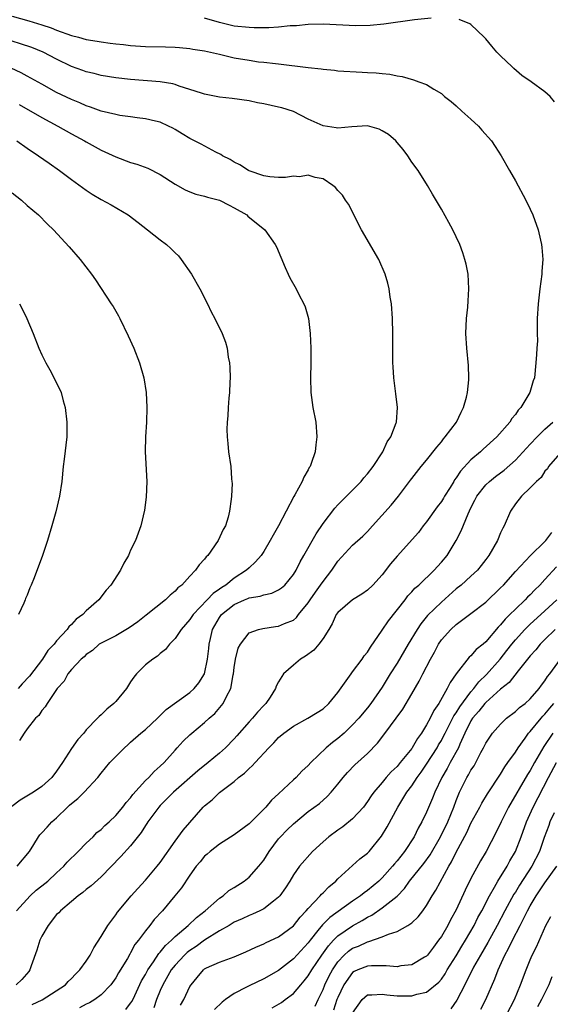
# Model space of a CAD drawing. Units: inches. Extents: x 2589000 to 2592000, y 1518000 to 1521000.
# Drawn here: x 2589826 to 2589898, y 1519154 to 1519287 of the extents above; entities that cross this region are included whole.
import ezdxf

# ---------------------------------------------------------------- set-up
doc = ezdxf.new("R2010")
doc.units = ezdxf.units.IN
doc.header["$MEASUREMENT"] = 0
doc.layers.add('LD25891518_2ft', color=112, linetype='Continuous')

msp = doc.modelspace()

# ---------------------------------------------------------------- linework, layer by layer
at = {"layer": 'LD25891518_2ft'}
for points, elevation in [([(2589825, 1519287.85), (2589827.23, 1519287.23), (2589829, 1519286.7), (2589830.27, 1519286.27), (2589831, 1519285.98), (2589833, 1519285.24), (2589833.94, 1519285), (2589835, 1519284.7), (2589836.47, 1519284.47), (2589837, 1519284.37), (2589838.23, 1519284.23), (2589839, 1519284.12), (2589840.02, 1519284.02), (2589841, 1519283.89), (2589843, 1519283.75), (2589845.72, 1519283.72), (2589847, 1519283.67), (2589847.62, 1519283.62), (2589849, 1519283.48), (2589849.4, 1519283.4), (2589851, 1519283.15), (2589853, 1519282.7), (2589853.36, 1519282.64), (2589855, 1519282.24), (2589857, 1519281.89), (2589858.3, 1519281.7), (2589859, 1519281.63), (2589860.56, 1519281.44), (2589861, 1519281.41), (2589865, 1519280.94), (2589866.75, 1519280.75), (2589867, 1519280.69), (2589868.57, 1519280.57), (2589869, 1519280.48), (2589872.28, 1519280.28), (2589873, 1519280.26), (2589874.19, 1519280.19), (2589875, 1519280.1), (2589876.03, 1519280.03), (2589877, 1519279.8), (2589877.69, 1519279.69), (2589879.24, 1519279.24), (2589879.96, 1519279), (2589881, 1519278.63), (2589881.99, 1519278.01), (2589883, 1519277.42), (2589883.44, 1519277), (2589884.31, 1519276.31), (2589885, 1519275.74), (2589885.77, 1519275), (2589887, 1519273.93), (2589888, 1519273), (2589888.45, 1519272.45), (2589889.77, 1519271), (2589890.25, 1519270.25), (2589891.07, 1519269), (2589892.21, 1519267), (2589893, 1519265.59), (2589894.41, 1519263), (2589895, 1519261.79), (2589895.36, 1519261), (2589896.08, 1519259), (2589896.39, 1519257.61), (2589896.54, 1519257), (2589896.59, 1519256.59), (2589896.7, 1519255), (2589896.59, 1519253.41), (2589896.57, 1519253), (2589896.3, 1519251), (2589896.06, 1519249), (2589895.95, 1519247), (2589895.94, 1519246.06), (2589895.96, 1519245), (2589895.97, 1519243.97), (2589895.92, 1519243), (2589895.84, 1519242.16), (2589895.78, 1519241), (2589895.56, 1519239), (2589895.42, 1519238.58), (2589894.96, 1519237), (2589893.75, 1519235), (2589893.37, 1519234.63), (2589893, 1519234.06), (2589892.52, 1519233.48), (2589892.23, 1519233), (2589890.48, 1519231), (2589888.65, 1519229.35), (2589888.28, 1519229), (2589887, 1519227.93), (2589885.6, 1519226.4), (2589885, 1519225.47), (2589884.79, 1519225.21), (2589884.68, 1519225), (2589884.18, 1519224.18), (2589883.44, 1519223), (2589883.28, 1519222.72), (2589883, 1519222.3), (2589882.43, 1519221.57), (2589881, 1519219.55), (2589880.54, 1519219), (2589879.89, 1519218.11), (2589877, 1519214.91), (2589876.13, 1519213.87), (2589875, 1519212.39), (2589873.72, 1519211), (2589873, 1519210.29), (2589872.25, 1519209.75), (2589871, 1519208.99), (2589869, 1519207.29), (2589868.79, 1519207), (2589868.23, 1519205.77), (2589867.77, 1519205), (2589867, 1519203.79), (2589866.44, 1519203), (2589865.78, 1519202.22), (2589864.63, 1519201.37), (2589863.97, 1519201), (2589863, 1519200.18), (2589861.67, 1519199), (2589861, 1519197.92), (2589860.68, 1519197.32), (2589860.59, 1519197), (2589859.85, 1519195.85), (2589859.28, 1519195), (2589859, 1519194.73), (2589858.16, 1519193.84), (2589857.46, 1519193), (2589857, 1519192.51), (2589855.37, 1519190.63), (2589855, 1519190.22), (2589853.81, 1519189), (2589853, 1519188.28), (2589851.48, 1519187), (2589850.1, 1519185.9), (2589846.79, 1519183), (2589845, 1519181.21), (2589844.81, 1519181), (2589843.34, 1519179), (2589843.21, 1519178.79), (2589843, 1519178.49), (2589842.43, 1519177.57), (2589841, 1519175.77), (2589839.69, 1519174.31), (2589837, 1519171.59), (2589835.65, 1519170.35), (2589835, 1519169.84), (2589834.56, 1519169.44), (2589833.92, 1519169), (2589833, 1519168.25), (2589831.51, 1519167), (2589831.28, 1519166.72), (2589831, 1519166.48), (2589829.84, 1519165), (2589829, 1519163.56), (2589828.72, 1519163), (2589828.32, 1519161.68), (2589827.56, 1519159.56), (2589827.38, 1519159), (2589827.22, 1519158.78), (2589826.28, 1519157.72), (2589825.53, 1519157)], 8096), ([(2589881.6, 1519287.6), (2589879.38, 1519287.38), (2589875.21, 1519286.79), (2589873.39, 1519286.61), (2589871.43, 1519286.57), (2589867, 1519286.78), (2589865, 1519286.74), (2589863.43, 1519286.57), (2589862.54, 1519286.54), (2589861, 1519286.38), (2589859.7, 1519286.3), (2589857.71, 1519286.29), (2589857, 1519286.31), (2589855, 1519286.52), (2589853, 1519286.99), (2589851, 1519287.6)], 8098), ([(2589898.3, 1519276.3), (2589897.72, 1519277), (2589897, 1519277.62), (2589895.12, 1519279), (2589893.86, 1519279.86), (2589892.79, 1519280.79), (2589892.58, 1519281), (2589891, 1519282.49), (2589890.51, 1519283), (2589889.8, 1519283.8), (2589889, 1519284.78), (2589888.79, 1519285), (2589887, 1519286.72), (2589886.83, 1519286.83), (2589885.42, 1519287.42)], 8098), ([(2589825.56, 1519167), (2589827.4, 1519169), (2589828.25, 1519169.75), (2589829, 1519170.34), (2589829.79, 1519171), (2589831, 1519172.1), (2589831.96, 1519173), (2589832.44, 1519173.56), (2589833.89, 1519175), (2589835, 1519176.14), (2589835.92, 1519177), (2589836.45, 1519177.55), (2589837, 1519177.97), (2589837.51, 1519178.49), (2589838.09, 1519179), (2589839, 1519179.85), (2589839.96, 1519181), (2589840.4, 1519181.6), (2589841, 1519182.25), (2589841.31, 1519182.69), (2589843, 1519184.57), (2589843.45, 1519185), (2589844.19, 1519185.81), (2589845, 1519186.51), (2589845.51, 1519187), (2589847, 1519188.68), (2589847.31, 1519189), (2589848.11, 1519189.89), (2589849, 1519190.77), (2589849.25, 1519191), (2589851, 1519192.41), (2589851.63, 1519193), (2589852.36, 1519193.64), (2589853.29, 1519194.71), (2589853.5, 1519195), (2589853.96, 1519195.96), (2589854.54, 1519197), (2589854.86, 1519198.86), (2589854.9, 1519199), (2589855, 1519199.85), (2589855.18, 1519201), (2589855.54, 1519202.46), (2589855.84, 1519203), (2589857, 1519204.54), (2589858.27, 1519205), (2589858.86, 1519205.14), (2589860.6, 1519205.4), (2589861, 1519205.44), (2589861.8, 1519205.8), (2589863, 1519206.26), (2589863.41, 1519206.59), (2589863.7, 1519207), (2589865, 1519208.6), (2589865.26, 1519209), (2589865.97, 1519210.03), (2589866.68, 1519211), (2589867, 1519211.48), (2589868.21, 1519213), (2589869, 1519214.21), (2589871, 1519216.39), (2589872.39, 1519217.61), (2589873, 1519218.25), (2589873.7, 1519219), (2589876.23, 1519221.77), (2589877.21, 1519223), (2589878.84, 1519225.16), (2589879, 1519225.4), (2589880.27, 1519227), (2589881, 1519227.87), (2589882.37, 1519229.63), (2589883, 1519230.36), (2589883.27, 1519230.73), (2589883.53, 1519231), (2589885.04, 1519233), (2589885.65, 1519234.35), (2589886, 1519235), (2589886.39, 1519236.39), (2589886.53, 1519237), (2589886.72, 1519238.72), (2589886.73, 1519239), (2589886.67, 1519240.67), (2589886.42, 1519243), (2589886.31, 1519245), (2589886.38, 1519247), (2589886.55, 1519248.55), (2589886.6, 1519249.4), (2589886.73, 1519251), (2589886.62, 1519253), (2589886.34, 1519254.34), (2589886.18, 1519255), (2589885.88, 1519255.88), (2589885.47, 1519257), (2589885, 1519258.04), (2589884.53, 1519259), (2589884, 1519260), (2589883, 1519261.76), (2589881.8, 1519263.8), (2589881.12, 1519265), (2589879.84, 1519267), (2589879, 1519268.15), (2589878.47, 1519269), (2589877.85, 1519269.85), (2589877, 1519270.78), (2589876.83, 1519271), (2589875.87, 1519271.87), (2589875, 1519272.37), (2589874.59, 1519272.59), (2589873, 1519273.03), (2589870.91, 1519272.91), (2589869, 1519272.74), (2589868.77, 1519272.77), (2589867, 1519273.06), (2589865, 1519273.95), (2589863, 1519274.96), (2589861.45, 1519275.45), (2589861, 1519275.56), (2589859, 1519276.01), (2589858.15, 1519276.15), (2589857, 1519276.41), (2589854.74, 1519276.74), (2589853, 1519276.92), (2589851, 1519277.3), (2589850.57, 1519277.43), (2589849, 1519277.97), (2589847.58, 1519278.42), (2589847, 1519278.64), (2589846.71, 1519278.71), (2589845, 1519279), (2589841, 1519279.28), (2589839, 1519279.51), (2589837, 1519279.84), (2589836.09, 1519280.09), (2589835, 1519280.33), (2589834.52, 1519280.52), (2589833, 1519281.06), (2589831, 1519282.05), (2589829.19, 1519283), (2589827.63, 1519283.63), (2589826.13, 1519284.13), (2589825, 1519284.47)], 8094), ([(2589825.68, 1519173), (2589827.34, 1519175), (2589827.93, 1519175.93), (2589828.57, 1519177), (2589828.75, 1519177.25), (2589829, 1519177.51), (2589829.7, 1519178.3), (2589830.36, 1519179), (2589831, 1519179.53), (2589832.47, 1519181), (2589832.76, 1519181.24), (2589833, 1519181.49), (2589833.86, 1519182.14), (2589834.71, 1519183), (2589836.55, 1519185), (2589837, 1519185.6), (2589838.17, 1519187), (2589840.15, 1519189), (2589840.61, 1519189.39), (2589841, 1519189.77), (2589842.39, 1519191), (2589843, 1519191.5), (2589844.62, 1519193), (2589844.81, 1519193.19), (2589845, 1519193.35), (2589845.82, 1519194.18), (2589849, 1519196.49), (2589849.58, 1519197), (2589850.2, 1519197.8), (2589850.98, 1519199), (2589851.4, 1519201), (2589851.57, 1519202.43), (2589851.62, 1519203), (2589851.79, 1519203.79), (2589852.07, 1519205), (2589853, 1519206.63), (2589853.27, 1519207), (2589855, 1519208.39), (2589856.37, 1519209), (2589856.82, 1519209.18), (2589857, 1519209.27), (2589858.5, 1519209.5), (2589859, 1519209.69), (2589860.1, 1519209.9), (2589861, 1519210.34), (2589861.4, 1519210.6), (2589861.83, 1519211), (2589863, 1519212.44), (2589863.35, 1519213), (2589863.89, 1519214.11), (2589864.43, 1519215), (2589866.07, 1519217.93), (2589867, 1519219.3), (2589868.6, 1519221.4), (2589869, 1519221.84), (2589872.14, 1519225), (2589872.52, 1519225.48), (2589873, 1519226), (2589873.77, 1519227), (2589875.1, 1519229), (2589875.67, 1519230.33), (2589876.17, 1519231), (2589876.89, 1519232.89), (2589876.91, 1519233), (2589877.05, 1519235), (2589876.85, 1519236.85), (2589876.57, 1519239), (2589876.47, 1519240.47), (2589876.44, 1519241), (2589876.43, 1519245), (2589876.38, 1519247), (2589876.24, 1519249), (2589876.09, 1519249.91), (2589875.95, 1519251), (2589875.77, 1519251.77), (2589875.41, 1519253), (2589874.56, 1519255), (2589872.22, 1519259), (2589870.44, 1519262.44), (2589870.05, 1519263), (2589869.65, 1519263.65), (2589869, 1519264.32), (2589868.7, 1519264.7), (2589868.33, 1519265), (2589867, 1519265.88), (2589865.96, 1519266.04), (2589865, 1519266.37), (2589863.83, 1519266.17), (2589863, 1519266.22), (2589861.92, 1519266.08), (2589861, 1519266.07), (2589859.83, 1519266.17), (2589859, 1519266.27), (2589857, 1519266.95), (2589856.91, 1519267), (2589855.77, 1519267.77), (2589855, 1519268.13), (2589854.47, 1519268.47), (2589853.41, 1519269), (2589853.18, 1519269.18), (2589852.51, 1519269.49), (2589850.54, 1519270.54), (2589849, 1519271.33), (2589847.97, 1519271.97), (2589847, 1519272.55), (2589846.71, 1519272.71), (2589846.13, 1519273), (2589845, 1519273.52), (2589844.34, 1519273.66), (2589843, 1519274), (2589841.89, 1519274.11), (2589841, 1519274.25), (2589839.56, 1519274.44), (2589839, 1519274.55), (2589837, 1519275.04), (2589835.57, 1519275.57), (2589835, 1519275.74), (2589834.13, 1519276.13), (2589833, 1519276.59), (2589831, 1519277.56), (2589829, 1519278.65), (2589827.5, 1519279.5), (2589827, 1519279.77), (2589826.21, 1519280.21), (2589824.84, 1519280.84)], 8092), ([(2589825.93, 1519275.93), (2589829, 1519274.15), (2589831.14, 1519273), (2589833, 1519271.95), (2589834.77, 1519271), (2589835, 1519270.86), (2589837, 1519269.76), (2589837.53, 1519269.53), (2589839, 1519268.84), (2589841, 1519268.1), (2589841.85, 1519267.85), (2589843.31, 1519267.31), (2589845, 1519266.47), (2589847, 1519265.17), (2589848.39, 1519264.39), (2589849, 1519264.1), (2589849.81, 1519263.81), (2589851, 1519263.53), (2589851.39, 1519263.39), (2589853.02, 1519263), (2589854.3, 1519262.3), (2589855, 1519261.97), (2589856.69, 1519261), (2589856.85, 1519260.85), (2589859.13, 1519259), (2589860.55, 1519257), (2589860.7, 1519256.7), (2589861.31, 1519255.31), (2589861.89, 1519253.89), (2589862.29, 1519253), (2589862.52, 1519252.52), (2589863.35, 1519251), (2589863.74, 1519250.26), (2589864.42, 1519249), (2589864.59, 1519248.59), (2589865.02, 1519247.02), (2589865.25, 1519245), (2589865.34, 1519243), (2589865.35, 1519241), (2589865.29, 1519239), (2589865.35, 1519237), (2589865.64, 1519235), (2589866.01, 1519233), (2589866.18, 1519231), (2589866.04, 1519229.96), (2589865.95, 1519229), (2589865.42, 1519227.42), (2589865.25, 1519227), (2589865.14, 1519226.86), (2589865, 1519226.57), (2589864.42, 1519225.58), (2589864.2, 1519225), (2589863.2, 1519223.2), (2589863.04, 1519222.96), (2589860.98, 1519219), (2589860.25, 1519217.75), (2589859.88, 1519217), (2589859, 1519215.55), (2589858.62, 1519215), (2589857.89, 1519214.11), (2589857, 1519213.32), (2589856.67, 1519213), (2589855, 1519211.92), (2589853.86, 1519211), (2589853.33, 1519210.67), (2589853, 1519210.42), (2589852.15, 1519209.85), (2589851.36, 1519209), (2589849.43, 1519207), (2589849, 1519206.34), (2589847.81, 1519205), (2589847, 1519203.77), (2589846.24, 1519203), (2589845.7, 1519202.3), (2589845, 1519201.73), (2589844.62, 1519201.38), (2589844.01, 1519201), (2589843, 1519200.2), (2589841.78, 1519199), (2589841.43, 1519198.57), (2589841, 1519197.93), (2589840.43, 1519197), (2589839, 1519195.27), (2589838.73, 1519195), (2589837.77, 1519194.23), (2589837, 1519193.47), (2589836.75, 1519193.25), (2589836.54, 1519193), (2589835, 1519191.42), (2589834.67, 1519191), (2589833.88, 1519190.12), (2589833, 1519188.93), (2589831.77, 1519187), (2589831, 1519185.84), (2589830.34, 1519185), (2589829, 1519183.76), (2589827.88, 1519183), (2589826.07, 1519181.93), (2589824.94, 1519181.06)], 8090), ([(2589825.61, 1519271), (2589827, 1519270.04), (2589828.57, 1519269), (2589829.98, 1519267.98), (2589831.38, 1519267), (2589833, 1519265.79), (2589835, 1519264.33), (2589835.81, 1519263.81), (2589837, 1519263.09), (2589838.37, 1519262.37), (2589840.66, 1519261), (2589842, 1519260), (2589843.3, 1519259), (2589845, 1519257.64), (2589845.85, 1519257), (2589846.45, 1519256.45), (2589847, 1519255.88), (2589847.46, 1519255.46), (2589847.84, 1519255), (2589849.22, 1519253), (2589850.36, 1519251), (2589851.37, 1519249), (2589851.9, 1519247.9), (2589852.37, 1519247), (2589853.35, 1519245), (2589853.81, 1519243.81), (2589854.04, 1519243), (2589854.2, 1519241.8), (2589854.36, 1519241), (2589854.41, 1519240.41), (2589854.44, 1519239), (2589854.41, 1519238.41), (2589854.34, 1519237), (2589854.26, 1519236.26), (2589854.17, 1519235), (2589854.12, 1519233.88), (2589854.04, 1519233), (2589854.02, 1519232.02), (2589854.04, 1519231), (2589854.12, 1519230.12), (2589854.24, 1519229), (2589854.54, 1519227), (2589854.65, 1519225.35), (2589854.69, 1519225), (2589854.7, 1519224.7), (2589854.63, 1519223), (2589854.6, 1519222.6), (2589854.37, 1519221), (2589854.16, 1519220.16), (2589853.8, 1519219), (2589853.51, 1519218.49), (2589852.81, 1519217), (2589851.42, 1519215), (2589851.21, 1519214.79), (2589851, 1519214.51), (2589850.28, 1519213.72), (2589849.77, 1519213), (2589849, 1519212.21), (2589847.9, 1519211), (2589847.39, 1519210.61), (2589847, 1519210.18), (2589846.35, 1519209.65), (2589845.71, 1519209), (2589843.09, 1519206.91), (2589841.96, 1519206.04), (2589840.8, 1519205.2), (2589839, 1519204.12), (2589837.3, 1519203.3), (2589837, 1519203.15), (2589836.76, 1519203), (2589835.84, 1519202.16), (2589835, 1519201.63), (2589834.7, 1519201.3), (2589834.31, 1519201), (2589833, 1519199.6), (2589832.51, 1519199), (2589832, 1519198), (2589831.08, 1519197), (2589829.71, 1519195), (2589829.44, 1519194.56), (2589829, 1519194.04), (2589828.61, 1519193.39), (2589828.14, 1519193), (2589827, 1519191.56), (2589826.59, 1519191), (2589826, 1519190)], 8088), ([(2589825, 1519264), (2589826.24, 1519263), (2589827, 1519262.28), (2589828.55, 1519261), (2589829.75, 1519259.75), (2589830.57, 1519259), (2589832.71, 1519256.71), (2589834.18, 1519255), (2589835.72, 1519253), (2589836.25, 1519252.25), (2589838.39, 1519249), (2589838.62, 1519248.62), (2589839.35, 1519247.35), (2589839.54, 1519247), (2589840.67, 1519244.67), (2589841.42, 1519243), (2589842.2, 1519241), (2589842.77, 1519239), (2589843.08, 1519237), (2589843.18, 1519235), (2589843.15, 1519233), (2589843.03, 1519231), (2589842.98, 1519229), (2589843.21, 1519225), (2589843.12, 1519222.88), (2589842.87, 1519221.13), (2589842.37, 1519219), (2589841.64, 1519217), (2589841, 1519215.69), (2589840.69, 1519215), (2589840.07, 1519213.93), (2589839.61, 1519213), (2589838.31, 1519211), (2589837.68, 1519210.32), (2589836.68, 1519209), (2589835, 1519207.5), (2589834.54, 1519207), (2589833.63, 1519206.37), (2589833, 1519205.65), (2589832.66, 1519205.34), (2589832.44, 1519205), (2589831, 1519203.44), (2589830.65, 1519203), (2589829.83, 1519202.17), (2589829.09, 1519201), (2589827.32, 1519198.68), (2589826.34, 1519197.66), (2589825.8, 1519197)], 8086), ([(2589826, 1519249), (2589826.32, 1519248.32), (2589826.98, 1519247), (2589827.83, 1519245), (2589828.6, 1519243), (2589829, 1519242.11), (2589829.52, 1519241), (2589830.06, 1519240.06), (2589830.77, 1519238.77), (2589831.59, 1519237), (2589831.9, 1519235.9), (2589832.13, 1519235), (2589832.39, 1519233), (2589832.38, 1519231), (2589832.01, 1519228.01), (2589831.87, 1519227), (2589831.68, 1519225), (2589831.39, 1519223), (2589830.87, 1519220.87), (2589830.34, 1519219), (2589829.75, 1519217), (2589829.1, 1519215), (2589827.95, 1519211.95), (2589827.55, 1519211), (2589827.37, 1519210.63), (2589827, 1519209.65), (2589826.8, 1519209.2), (2589826.74, 1519209), (2589826.57, 1519208.57), (2589825.85, 1519207)], 8084), ([(2589827.69, 1519154.31), (2589829.04, 1519154.96), (2589832.2, 1519157), (2589832.57, 1519157.43), (2589833, 1519157.84), (2589833.56, 1519158.44), (2589834.14, 1519159), (2589835, 1519160.19), (2589835.52, 1519161), (2589836.01, 1519161.99), (2589837, 1519163.49), (2589837.9, 1519165), (2589839, 1519166.46), (2589839.22, 1519166.78), (2589841.09, 1519169), (2589841.98, 1519170.02), (2589843, 1519171.11), (2589844.6, 1519173), (2589845, 1519173.53), (2589847, 1519176.41), (2589848.1, 1519177.9), (2589850.82, 1519181), (2589851, 1519181.17), (2589852.01, 1519181.99), (2589853, 1519182.96), (2589855, 1519184.47), (2589855.6, 1519185), (2589856.41, 1519185.59), (2589857, 1519186.21), (2589857.43, 1519186.57), (2589857.81, 1519187), (2589859.68, 1519189), (2589860.34, 1519189.66), (2589861, 1519190.38), (2589861.69, 1519191), (2589863, 1519191.95), (2589864.96, 1519193), (2589866.22, 1519193.78), (2589867, 1519194.29), (2589867.79, 1519195), (2589869, 1519196.48), (2589870.37, 1519198.37), (2589870.8, 1519199), (2589871, 1519199.25), (2589872.3, 1519201), (2589872.58, 1519201.42), (2589873, 1519201.93), (2589873.41, 1519202.59), (2589875, 1519204.89), (2589875.85, 1519206.15), (2589878.09, 1519209), (2589878.48, 1519209.52), (2589879, 1519210.06), (2589879.43, 1519210.57), (2589879.95, 1519211), (2589882.03, 1519213), (2589882.48, 1519213.52), (2589883, 1519214.08), (2589883.77, 1519215), (2589884.98, 1519217.02), (2589885.67, 1519218.33), (2589886.62, 1519220.62), (2589887, 1519221.41), (2589887.54, 1519222.46), (2589887.78, 1519223), (2589889, 1519224.53), (2589889.48, 1519225), (2589890.33, 1519225.67), (2589891.48, 1519226.52), (2589893, 1519227.88), (2589895, 1519230.03), (2589895.94, 1519231), (2589897, 1519232.04), (2589898.06, 1519233)], 8098), ([(2589899, 1519228.77), (2589897.48, 1519227), (2589897.32, 1519226.68), (2589897, 1519226.39), (2589896.48, 1519225.52), (2589895.86, 1519225), (2589895, 1519224.14), (2589893.81, 1519223), (2589893, 1519221.96), (2589892.36, 1519221), (2589891.5, 1519219), (2589891.32, 1519218.68), (2589891, 1519218.03), (2589890.56, 1519217), (2589889.42, 1519215), (2589889, 1519214.43), (2589888.38, 1519213.62), (2589887.86, 1519213), (2589887, 1519212.2), (2589885.65, 1519211), (2589885, 1519210.47), (2589883, 1519208.67), (2589881.14, 1519206.86), (2589880.23, 1519205.77), (2589879.72, 1519205), (2589878.51, 1519203), (2589877, 1519200.44), (2589876.09, 1519199), (2589875, 1519197.2), (2589873.47, 1519195), (2589873, 1519194.4), (2589871.83, 1519193), (2589871, 1519192.09), (2589869.84, 1519191), (2589869, 1519190.26), (2589868.28, 1519189.72), (2589867.41, 1519189), (2589865.35, 1519187), (2589865, 1519186.61), (2589864.16, 1519185.84), (2589863.37, 1519185), (2589863, 1519184.69), (2589861, 1519182.81), (2589860.05, 1519181.95), (2589859.27, 1519181), (2589859, 1519180.71), (2589857, 1519178.75), (2589855, 1519177.27), (2589853, 1519175.98), (2589851.73, 1519175), (2589851.36, 1519174.64), (2589851, 1519174.36), (2589850.4, 1519173.6), (2589849.87, 1519173), (2589849, 1519171.82), (2589847.89, 1519170.11), (2589846.99, 1519169.01), (2589845.31, 1519167), (2589844.2, 1519165.8), (2589843.58, 1519165), (2589843, 1519164.28), (2589842.06, 1519163), (2589841.58, 1519162.42), (2589841, 1519161.32), (2589840.87, 1519161.13), (2589840.56, 1519160.55), (2589839.38, 1519158.62), (2589839, 1519157.93), (2589838.33, 1519157), (2589837, 1519155.65), (2589836.15, 1519155), (2589835.43, 1519154.57), (2589835, 1519154.36), (2589834.11, 1519153.89)], 8100), ([(2589840.35, 1519153.65), (2589841, 1519154.49), (2589841.21, 1519154.79), (2589841.55, 1519155.55), (2589842.49, 1519157.51), (2589843, 1519158.38), (2589843.33, 1519159), (2589844.09, 1519160.09), (2589844.8, 1519161.2), (2589845, 1519161.39), (2589845.7, 1519162.3), (2589846.51, 1519163), (2589847, 1519163.5), (2589848.79, 1519165), (2589849.9, 1519166.1), (2589851.06, 1519167), (2589853, 1519168.68), (2589853.49, 1519169), (2589854.29, 1519169.71), (2589855, 1519170.14), (2589856.36, 1519171), (2589857, 1519171.52), (2589858.33, 1519173), (2589859, 1519173.84), (2589859.73, 1519175), (2589861, 1519176.69), (2589861.27, 1519177), (2589862.12, 1519177.88), (2589863, 1519178.75), (2589865, 1519180.38), (2589866.51, 1519181.49), (2589867.58, 1519182.42), (2589868.1, 1519183), (2589869, 1519184.08), (2589869.71, 1519185), (2589870.32, 1519185.68), (2589871.3, 1519186.7), (2589873, 1519188.23), (2589874.37, 1519189.63), (2589875.23, 1519190.77), (2589877.77, 1519194.23), (2589879, 1519196.28), (2589879.99, 1519198.01), (2589880.49, 1519199), (2589881.52, 1519201), (2589882.05, 1519201.95), (2589882.6, 1519203), (2589883, 1519203.58), (2589884.26, 1519205), (2589885, 1519205.67), (2589887, 1519207.13), (2589889, 1519208.7), (2589891, 1519210.61), (2589891.38, 1519211), (2589893, 1519212.84), (2589895.03, 1519214.97), (2589897, 1519216.89), (2589897.1, 1519217), (2589897.91, 1519218.09)], 8102), ([(2589898.54, 1519213.46), (2589897, 1519211.73), (2589896.32, 1519211), (2589895.64, 1519210.36), (2589895, 1519209.67), (2589894.65, 1519209.35), (2589894.33, 1519209), (2589893, 1519207.75), (2589892.25, 1519207), (2589891.61, 1519206.39), (2589891, 1519205.6), (2589890.69, 1519205.31), (2589889, 1519203.32), (2589888.63, 1519203), (2589887.71, 1519202.29), (2589887, 1519201.41), (2589886.77, 1519201.23), (2589885.01, 1519199), (2589884.17, 1519197.83), (2589883.79, 1519197), (2589882.67, 1519195), (2589881.97, 1519194.03), (2589881.48, 1519193), (2589881, 1519192.11), (2589880.3, 1519191), (2589879.75, 1519190.25), (2589879.07, 1519189), (2589879, 1519188.89), (2589877.44, 1519187), (2589877, 1519186.49), (2589876.22, 1519185.78), (2589875.54, 1519185), (2589875, 1519184.34), (2589873.86, 1519183), (2589873.5, 1519182.5), (2589873, 1519181.73), (2589872.46, 1519181), (2589871, 1519179.39), (2589869.68, 1519178.32), (2589869, 1519177.89), (2589867.78, 1519177), (2589867, 1519176.32), (2589865.57, 1519175), (2589863.82, 1519173), (2589863, 1519171.85), (2589862.51, 1519171), (2589861.92, 1519170.08), (2589861.16, 1519169), (2589861, 1519168.83), (2589860.29, 1519168.29), (2589859, 1519167.27), (2589858.48, 1519167), (2589857.46, 1519166.54), (2589857, 1519166.36), (2589856.09, 1519165.91), (2589855, 1519165.43), (2589854.31, 1519165), (2589853, 1519164.26), (2589851, 1519163), (2589849.84, 1519162.16), (2589849, 1519161.63), (2589848.64, 1519161.36), (2589848.26, 1519161), (2589847, 1519159.66), (2589846.48, 1519159), (2589845.33, 1519157), (2589845, 1519156.23), (2589844.51, 1519155), (2589844.14, 1519153.86)], 8104), ([(2589847.76, 1519154.24), (2589848.18, 1519155), (2589849, 1519156.75), (2589849.16, 1519157), (2589850.01, 1519157.99), (2589850.83, 1519159), (2589851, 1519159.13), (2589851.26, 1519159.26), (2589853, 1519160.06), (2589855, 1519160.78), (2589856.58, 1519161.42), (2589857.94, 1519162.06), (2589859, 1519162.51), (2589859.32, 1519162.68), (2589861, 1519163.47), (2589863, 1519164.96), (2589863.89, 1519166.11), (2589864.74, 1519167), (2589865, 1519167.31), (2589866.62, 1519169), (2589866.78, 1519169.22), (2589867, 1519169.41), (2589867.78, 1519170.22), (2589868.73, 1519171), (2589869, 1519171.29), (2589871.99, 1519174.01), (2589873, 1519174.76), (2589873.24, 1519175), (2589874.92, 1519177.08), (2589875.65, 1519178.35), (2589877.13, 1519181), (2589878.33, 1519183), (2589879, 1519183.89), (2589879.71, 1519185), (2589880.27, 1519185.73), (2589881, 1519186.78), (2589882.41, 1519189), (2589882.61, 1519189.39), (2589883, 1519190.01), (2589883.35, 1519190.65), (2589883.51, 1519191), (2589884.07, 1519192.07), (2589884.69, 1519193.31), (2589885, 1519193.73), (2589885.47, 1519194.53), (2589887, 1519196.59), (2589887.37, 1519197), (2589888.07, 1519197.93), (2589889.1, 1519198.9), (2589890.95, 1519201), (2589891.86, 1519202.14), (2589892.51, 1519203), (2589893, 1519203.6), (2589894.28, 1519205), (2589895, 1519205.71), (2589896.42, 1519207), (2589898.59, 1519209)], 8106), ([(2589898.39, 1519205), (2589897, 1519203.64), (2589896.36, 1519203), (2589895.76, 1519202.24), (2589895, 1519201.42), (2589893.39, 1519199.39), (2589892.17, 1519197.83), (2589891, 1519196.91), (2589889, 1519195.14), (2589888.88, 1519195), (2589888.06, 1519193.94), (2589887.21, 1519193), (2589887, 1519192.66), (2589886.18, 1519191), (2589885.48, 1519189.48), (2589885.29, 1519189), (2589884.19, 1519187), (2589883.78, 1519186.22), (2589883.04, 1519185), (2589882.11, 1519183), (2589881.81, 1519182.19), (2589881, 1519180.3), (2589880.36, 1519179), (2589879.86, 1519178.14), (2589879.3, 1519177), (2589878, 1519175), (2589877, 1519173.72), (2589876.66, 1519173.34), (2589876.41, 1519173), (2589875, 1519171.42), (2589874.54, 1519171), (2589873, 1519169.73), (2589872.57, 1519169.43), (2589872.07, 1519169), (2589871, 1519168.28), (2589867.91, 1519166.09), (2589866.92, 1519165.08), (2589866.31, 1519164.31), (2589865.25, 1519163), (2589865, 1519162.66), (2589863, 1519160.51), (2589861, 1519158.92), (2589859, 1519157.79), (2589857, 1519156.86), (2589856.67, 1519156.67), (2589855, 1519155.83), (2589853.84, 1519155), (2589853.36, 1519154.64), (2589852.34, 1519153.66)], 8108), ([(2589860.11, 1519153.89), (2589861.4, 1519154.6), (2589861.89, 1519155), (2589863, 1519155.82), (2589863.98, 1519157), (2589864.47, 1519157.53), (2589865, 1519158.2), (2589865.47, 1519159), (2589866.84, 1519161), (2589867.73, 1519162.27), (2589868.41, 1519163), (2589869, 1519163.6), (2589871, 1519164.97), (2589872.31, 1519165.69), (2589873, 1519166.12), (2589873.59, 1519166.41), (2589875, 1519167.37), (2589877, 1519168.94), (2589878.02, 1519169.98), (2589878.69, 1519171), (2589880.61, 1519173.39), (2589881.46, 1519174.54), (2589882.87, 1519177), (2589883.85, 1519179), (2589884.68, 1519181), (2589885, 1519181.88), (2589885.46, 1519183), (2589886.43, 1519185), (2589886.65, 1519185.35), (2589887, 1519185.99), (2589887.41, 1519186.59), (2589887.64, 1519187), (2589888.35, 1519188.35), (2589888.71, 1519189), (2589889, 1519189.63), (2589889.89, 1519191), (2589891, 1519192.22), (2589891.82, 1519193), (2589893, 1519193.89), (2589893.57, 1519194.44), (2589894.31, 1519195), (2589895, 1519195.62), (2589896.2, 1519197), (2589896.53, 1519197.47), (2589897, 1519198.07), (2589897.35, 1519198.65), (2589897.65, 1519199), (2589899.1, 1519201)], 8110), ([(2589865.92, 1519154.08), (2589866.35, 1519155), (2589867, 1519156.35), (2589867.25, 1519157), (2589867.81, 1519158.19), (2589868.26, 1519159), (2589869, 1519160.1), (2589869.88, 1519161), (2589870.46, 1519161.54), (2589871, 1519161.92), (2589871.78, 1519162.22), (2589873, 1519162.81), (2589873.18, 1519162.82), (2589875, 1519163.47), (2589875.84, 1519163.84), (2589877, 1519164.17), (2589878.45, 1519165), (2589879, 1519165.36), (2589879.85, 1519166.15), (2589880.49, 1519167), (2589881, 1519167.71), (2589881.75, 1519169), (2589882.24, 1519169.76), (2589884.01, 1519173), (2589884.38, 1519173.62), (2589885, 1519174.92), (2589886.42, 1519177.58), (2589887, 1519178.82), (2589888.19, 1519181), (2589888.47, 1519181.53), (2589889.23, 1519182.77), (2589891, 1519185.45), (2589891.57, 1519186.43), (2589891.99, 1519187), (2589893, 1519188.42), (2589893.36, 1519189), (2589894.32, 1519190.32), (2589894.79, 1519191), (2589895, 1519191.22), (2589896.47, 1519193), (2589896.71, 1519193.29), (2589897, 1519193.56), (2589897.65, 1519194.35), (2589898.21, 1519195)], 8112), ([(2589898.07, 1519191), (2589896.83, 1519189.17), (2589895.58, 1519187), (2589895, 1519185.96), (2589894.62, 1519185.38), (2589892.05, 1519181), (2589891.07, 1519179), (2589890.41, 1519177.59), (2589889.03, 1519175), (2589888.28, 1519173.72), (2589887, 1519171.34), (2589886.23, 1519169.77), (2589885, 1519167.1), (2589884.25, 1519165.75), (2589883.85, 1519165), (2589883, 1519163.53), (2589882.63, 1519163), (2589881.91, 1519162.09), (2589881.12, 1519161), (2589881, 1519160.87), (2589880.71, 1519160.71), (2589879, 1519159.69), (2589877.53, 1519159.53), (2589877, 1519159.42), (2589875.55, 1519159.55), (2589875, 1519159.54), (2589873.57, 1519159.57), (2589873, 1519159.52), (2589871.72, 1519159), (2589871.22, 1519158.78), (2589871, 1519158.64), (2589869.8, 1519157), (2589869, 1519155.28), (2589868.89, 1519155), (2589868.43, 1519153.57)], 8114), ([(2589871, 1519153.15), (2589872.27, 1519155), (2589873, 1519155.63), (2589873.62, 1519155.62), (2589875, 1519155.73), (2589875.64, 1519155.64), (2589877, 1519155.51), (2589879, 1519155.49), (2589879.7, 1519155.7), (2589881, 1519156.01), (2589882.64, 1519157.36), (2589883, 1519157.77), (2589883.51, 1519158.49), (2589883.8, 1519159), (2589885, 1519160.89), (2589885.78, 1519162.22), (2589886.26, 1519163), (2589887.42, 1519165), (2589887.94, 1519166.06), (2589888.47, 1519167), (2589889.49, 1519169), (2589890.18, 1519170.18), (2589890.62, 1519171), (2589891.87, 1519173), (2589892.27, 1519173.73), (2589893, 1519174.98), (2589893.76, 1519177), (2589894.49, 1519179), (2589895.41, 1519181), (2589897.47, 1519185), (2589898.55, 1519187)], 8116), ([(2589898.23, 1519180.23), (2589897.67, 1519179), (2589897.5, 1519178.5), (2589896.91, 1519176.91), (2589896.26, 1519175), (2589895.24, 1519173), (2589893.56, 1519170.44), (2589893, 1519169.52), (2589892.79, 1519169.21), (2589891.59, 1519167), (2589890.55, 1519165), (2589889.28, 1519162.72), (2589888.27, 1519161), (2589887.35, 1519159.35), (2589886.18, 1519157), (2589885.08, 1519154.92), (2589884.26, 1519153.74)], 8118), ([(2589888.31, 1519153.69), (2589888.99, 1519155), (2589890.22, 1519157.78), (2589890.67, 1519159), (2589891.58, 1519161), (2589892.09, 1519161.91), (2589892.6, 1519163), (2589893.63, 1519165), (2589894.63, 1519167), (2589895, 1519167.67), (2589895.79, 1519169), (2589897, 1519170.77), (2589898.59, 1519173)], 8120), ([(2589891.83, 1519153), (2589892.86, 1519155), (2589893.7, 1519157), (2589894.46, 1519159), (2589895, 1519160.36), (2589895.28, 1519161), (2589895.87, 1519162.13), (2589897.13, 1519165), (2589897.79, 1519166.21)], 8122), ([(2589897.94, 1519158.06), (2589897.5, 1519157), (2589896.51, 1519155), (2589895.99, 1519154.01)], 8124)]:
    msp.add_lwpolyline(points, dxfattribs=dict(at, elevation=elevation))

doc.saveas('drawing.dxf')
